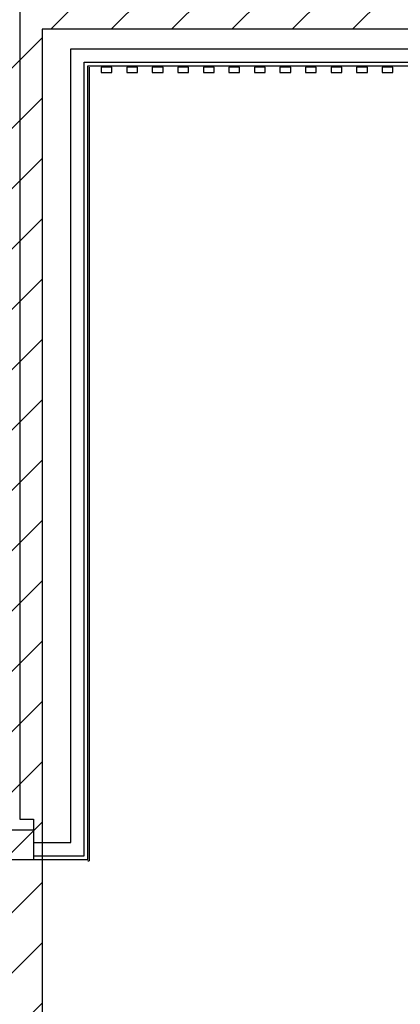
# Model space of a CAD drawing. Extents: x -39700 to 61440, y -16960 to 41659.
# Drawn here: x -31383 to -29968, y 25271 to 28935 of the extents above; entities that cross this region are included whole.
import ezdxf

# ---------------------------------------------------------------- set-up
doc = ezdxf.new("R2010")
doc.units = 0
for name, color, linetype in [('NOT-HATCH', 72, 'CONTINUOUS'), ('NOT-HBORD', 255, 'CONTINUOUS'), ('X-2499-GF-A$0$A-WALL', 8, 'CONTINUOUS'), ('X-2499-GF-A$0$A-WALL-1', 8, 'CONTINUOUS'), ('X-2499-GF-A$0$Q-CASE-1', 11, 'CONTINUOUS'), ('X-XREF', 7, 'CONTINUOUS')]:
    doc.layers.add(name, color=color, linetype=linetype)

# ---------------------------------------------------------------- blocks, each defined once
blk = doc.blocks.new('X-2499-GF-A')
at = {"layer": 'X-2499-GF-A$0$A-WALL'}
for p, q in [((-31383.1, 30511.8), (-31383.1, 25960.1)), ((-31193.1, 25873.1), (-31193.1, 28827.1)), ((-31193.1, 28827.1), (-29464.3, 28827.1)), ((-31143.1, 25823.1), (-31143.1, 28777.1)), ((-31143.1, 28777.1), (-29651.1, 28777.1)), ((-31125.1, 28759.1), (-31125.1, 25805.1)), ((-31383.1, 25960.1), (-31331.6, 25960.1)), ((-31331.6, 25960.1), (-31331.6, 25810.1)), ((-31423.1, 25920.1), (-31331.6, 25920.1)), ((-31331.6, 25873.1), (-31193.1, 25873.1)), ((-31331.6, 25823.1), (-31143.1, 25823.1)), ((-31130.1, 25805.1), (-31125.1, 25805.1))]:
    blk.add_line(p, q, dxfattribs=at)
at = {"layer": 'X-2499-GF-A$0$A-WALL-1'}
for p, q in [((-31130.1, 25810.1), (-31130.1, 28764.1)), ((-31130.1, 28764.1), (-29664.1, 28764.1)), ((-31533.1, 25810.1), (-31130.1, 25810.1))]:
    blk.add_line(p, q, dxfattribs=at)
at = {"layer": 'X-2499-GF-A$0$Q-CASE-1'}
for p, q in [((-31040.1, 28759.1), (-31080.1, 28759.1)), ((-31080.1, 28759.1), (-31080.1, 28739.1)), ((-31080.1, 28739.1), (-31040.1, 28739.1)), ((-31040.1, 28739.1), (-31040.1, 28759.1)), ((-30945.1, 28759.1), (-30985.1, 28759.1)), ((-30985.1, 28759.1), (-30985.1, 28739.1)), ((-30985.1, 28739.1), (-30945.1, 28739.1)), ((-30945.1, 28739.1), (-30945.1, 28759.1)), ((-30850.1, 28759.1), (-30890.1, 28759.1)), ((-30890.1, 28759.1), (-30890.1, 28739.1)), ((-30890.1, 28739.1), (-30850.1, 28739.1)), ((-30850.1, 28739.1), (-30850.1, 28759.1)), ((-30755.1, 28759.1), (-30795.1, 28759.1)), ((-30795.1, 28759.1), (-30795.1, 28739.1)), ((-30795.1, 28739.1), (-30755.1, 28739.1)), ((-30755.1, 28739.1), (-30755.1, 28759.1)), ((-30660.1, 28759.1), (-30700.1, 28759.1)), ((-30700.1, 28759.1), (-30700.1, 28739.1)), ((-30700.1, 28739.1), (-30660.1, 28739.1)), ((-30660.1, 28739.1), (-30660.1, 28759.1)), ((-30565.1, 28759.1), (-30605.1, 28759.1)), ((-30605.1, 28759.1), (-30605.1, 28739.1)), ((-30605.1, 28739.1), (-30565.1, 28739.1)), ((-30565.1, 28739.1), (-30565.1, 28759.1)), ((-30470.1, 28759.1), (-30510.1, 28759.1)), ((-30510.1, 28759.1), (-30510.1, 28739.1)), ((-30510.1, 28739.1), (-30470.1, 28739.1)), ((-30470.1, 28739.1), (-30470.1, 28759.1)), ((-30375.1, 28759.1), (-30415.1, 28759.1)), ((-30415.1, 28759.1), (-30415.1, 28739.1)), ((-30415.1, 28739.1), (-30375.1, 28739.1)), ((-30375.1, 28739.1), (-30375.1, 28759.1)), ((-30280.1, 28759.1), (-30320.1, 28759.1)), ((-30320.1, 28759.1), (-30320.1, 28739.1)), ((-30320.1, 28739.1), (-30280.1, 28739.1)), ((-30280.1, 28739.1), (-30280.1, 28759.1)), ((-30185.1, 28759.1), (-30225.1, 28759.1)), ((-30225.1, 28759.1), (-30225.1, 28739.1)), ((-30225.1, 28739.1), (-30185.1, 28739.1)), ((-30185.1, 28739.1), (-30185.1, 28759.1)), ((-30090.1, 28759.1), (-30130.1, 28759.1)), ((-30130.1, 28759.1), (-30130.1, 28739.1)), ((-30130.1, 28739.1), (-30090.1, 28739.1)), ((-30090.1, 28739.1), (-30090.1, 28759.1)), ((-29995.1, 28759.1), (-30035.1, 28759.1)), ((-30035.1, 28759.1), (-30035.1, 28739.1)), ((-30035.1, 28739.1), (-29995.1, 28739.1)), ((-29995.1, 28739.1), (-29995.1, 28759.1))]:
    blk.add_line(p, q, dxfattribs=at)

msp = doc.modelspace()

# ---------------------------------------------------------------- hatches: boundary and pattern name
at = {"layer": 'NOT-HATCH'}
h = msp.add_hatch(dxfattribs=at)
h.set_pattern_fill('ANSI31', color=256, scale=50)
edge = h.paths.add_edge_path(flags=16)
edge.add_line((-35600, 10900), (-23150, 7200))
edge.add_arc((-276.8, 228.3), 23912.1, 143.50527, 163.04895, ccw=False)
edge.add_line((-19500, 14450), (-15250, 11400))
edge.add_line((-15250, 11400), (-11700, 14950))
edge.add_line((-11700, 14950), (-16150, 19450))
edge.add_line((-16150, 19450), (-15650, 19950))
edge.add_line((-15650, 19950), (-18950, 23300))
edge.add_line((-18950, 23300), (-19150, 23100))
edge.add_line((-19150, 23100), (-19500, 23500))
edge.add_line((-19500, 23500), (-19500, 31100))
edge.add_line((-19500, 31100), (-21275, 31100))
edge.add_line((-21275, 31100), (-21275, 32000))
edge.add_line((-21275, 32000), (-24200, 32000))
edge.add_line((-24200, 32000), (-24200, 28900))
edge.add_line((-24200, 28900), (-31300, 28900))
edge.add_line((-31300, 28900), (-31300, 24000))
edge.add_line((-31300, 24000), (-34150, 24000))
edge.add_line((-34150, 24000), (-34150, 20650))
edge.add_line((-34150, 20650), (-35600, 20650))
edge.add_line((-35600, 20650), (-35600, 10900))
edge = h.paths.add_edge_path(flags=16)
edge.add_line((-3000, 37000), (-3000, 33150))
edge.add_line((-3000, 33150), (1150, 33150))
edge.add_line((1150, 33150), (1150, 31750))
edge.add_line((1150, 31750), (-4400, 31750))
edge.add_line((-4400, 31750), (-4400, 24400))
edge.add_arc((-3448.7, 24400), 951.3, 180, 272.9376)
edge.add_line((-3400, 23450), (200, 23450))
edge.add_arc((200, 24450), 1000, 270, 360)
edge.add_line((1200, 24450), (1200, 27600))
edge.add_line((1200, 27600), (6400, 27600))
edge.add_line((6400, 27600), (12450, 21450))
edge.add_arc((13501.5, 22484.4), 1475, 224.5304, 318.1341)
edge.add_line((14600, 21500), (20600, 27500))
edge.add_line((20600, 27500), (11150, 37000))
edge.add_line((11150, 37000), (-3000, 37000))
h.paths.add_polyline_path([(-39700, 39300), (25050, 39300), (25050, 2900), (-39700, 2900)])

# ---------------------------------------------------------------- linework, layer by layer
at = {"layer": 'NOT-HBORD', "color": 1}
msp.add_lwpolyline([(-35600, 10900), (-23150, 7200, -0.085483), (-19500, 14450), (-15250, 11400), (-11700, 14950), (-16150, 19450), (-15650, 19950), (-18950, 23300), (-19150, 23100), (-19500, 23500), (-19500, 31100), (-21275, 31100), (-21275, 32000), (-24200, 32000), (-24200, 28900), (-31300, 28900), (-31300, 24000), (-34150, 24000), (-34150, 20650), (-35600, 20650)], format="xyb", close=True, dxfattribs=at)

# ---------------------------------------------------------------- block references
at = {"layer": 'X-XREF'}
msp.add_blockref('X-2499-GF-A', (0, 0), dxfattribs=at)

doc.saveas('drawing.dxf')
